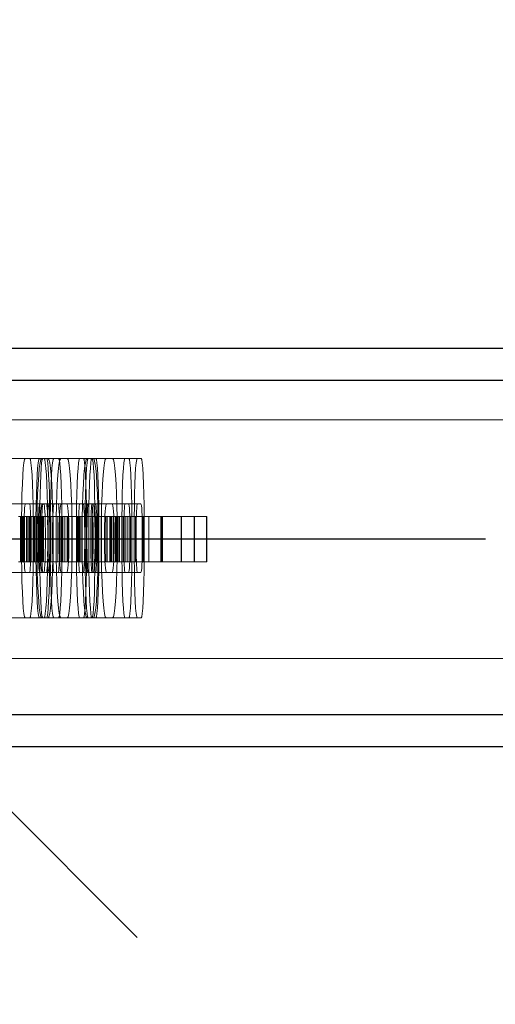
# Model space of a CAD drawing. Units: millimetres. Extents: x 576122640 to 576128727, y 353384193 to 353401088.
# Drawn here: x 576126033 to 576126093, y 353394460 to 353394584 of the extents above; entities that cross this region are included whole.
import ezdxf

# ---------------------------------------------------------------- set-up
doc = ezdxf.new("R2010")
doc.units = ezdxf.units.MM
doc.header["$MEASUREMENT"] = 0
for name, color, linetype, lineweight in [('0_Pen_No__1', 7, 'Continuous', 30), ('0_Pen_No__128', 8, 'Continuous', 5), ('A-DIMS_Pen_No__1', 7, 'Continuous', 30)]:
    doc.layers.add(name, color=color, linetype=linetype, lineweight=lineweight)
doc.layers.add('0_Pen_No__2', color=7, linetype='Continuous', lineweight=5, true_color=0x747474)
doc.layers.add('0_Pen_No__51', color=7, linetype='Continuous', lineweight=5, true_color=0x005200)
doc.layers.add('A-DIMS', color=7, linetype='Continuous')
doc.styles.add('GENERATED_STYLE_1', font='Tahoma_1.ttf')
doc.dimstyles.new('GENERATED_STYLE__1', dxfattribs={"dimtxt": 200, "dimasz": 95, "dimexe": 0.18, "dimexo": 10000, "dimgap": 0.09, "dimtad": 1, "dimdec": 0, "dimzin": 0, "dimdsep": 46, "dimtxsty": 'GENERATED_STYLE_1', "dimblk": 'ARROWHEAD_6', "dimblk1": 'ARROWHEAD_6', "dimblk2": 'ARROWHEAD_6', "dimcen": 0.09, "dimclrd": 7, "dimclre": 7, "dimclrt": 7, "dimadec": 0, "dimazin": 0, "dimtfac": 1, "dimtdec": 4, "dimtmove": 0, "dimatfit": 3, "dimfxl": 1, "dimtolj": 1, "dimtzin": 0, "dimarcsym": 0})

# ---------------------------------------------------------------- blocks, each defined once
blk = doc.blocks.new('SUP_kronsteins')
at = {"layer": '0_Pen_No__51', "linetype": 'Continuous'}
for p, q in [((0, 30), (135, 30)), ((135, 0), (0, 0))]:
    blk.add_line(p, q, dxfattribs=at)
blk = doc.blocks.new('0J_VSUP')
at = {"layer": '0_Pen_No__1', "linetype": 'Continuous'}
for p, q in [((101.52, 323.95), (1139.03, 323.95)), ((101.52, 319.95), (1139.03, 319.95)), ((101.52, 277.95), (1139.03, 277.95)), ((101.52, 273.95), (1139.03, 273.95))]:
    blk.add_line(p, q, dxfattribs=at)
blk = doc.blocks.new('BSUP_kedes')
at = {"layer": '0_Pen_No__128', "linetype": 'Continuous'}
for p, q in [((515.12, 75.13), (510.94, 75.13)), ((512.88, 74.58), (512.81, 73.92)), ((512.95, 74.99), (512.88, 74.58)), ((513.03, 75.13), (512.95, 74.99)), ((513.7, 74.99), (513.62, 75.13)), ((513.77, 74.58), (513.7, 74.99)), ((513.84, 73.92), (513.77, 74.58)), ((514.68, 74.58), (514.61, 73.92)), ((514.75, 74.99), (514.68, 74.58)), ((514.83, 75.13), (514.75, 74.99)), ((514.92, 74.58), (514.82, 73.92)), ((515.02, 74.99), (514.92, 74.58)), ((515.12, 75.13), (515.02, 74.99)), ((515.11, 74.58), (515.05, 73.92)), ((515.18, 74.99), (515.11, 74.58)), ((520.81, 75.13), (515.12, 75.13)), ((515.24, 75.13), (515.18, 74.99)), ((515.5, 74.99), (515.42, 75.13)), ((515.57, 74.58), (515.5, 74.99)), ((515.64, 73.92), (515.57, 74.58)), ((515.82, 74.99), (515.75, 75.13)), ((515.88, 74.58), (515.82, 74.99)), ((515.94, 73.92), (515.88, 74.58)), ((516.02, 74.99), (515.92, 75.13)), ((516.12, 74.58), (516.02, 74.99)), ((516.22, 73.92), (516.12, 74.58)), ((516.48, 74.58), (516.41, 73.92)), ((516.56, 74.99), (516.48, 74.58)), ((516.63, 75.13), (516.56, 74.99)), ((517.3, 74.99), (517.22, 75.13)), ((517.32, 74.58), (517.23, 73.92)), ((517.38, 74.58), (517.3, 74.99)), ((517.42, 74.99), (517.32, 74.58)), ((517.45, 73.92), (517.38, 74.58)), ((517.53, 75.13), (517.42, 74.99)), ((518.43, 74.99), (518.32, 75.13)), ((518.53, 74.58), (518.43, 74.99)), ((518.62, 73.92), (518.53, 74.58)), ((519.74, 74.58), (519.68, 73.92)), ((519.81, 74.99), (519.74, 74.58)), ((519.87, 75.13), (519.81, 74.99)), ((520.45, 74.99), (520.38, 75.13)), ((520.51, 74.58), (520.45, 74.99)), ((520.61, 74.58), (520.51, 73.92)), ((520.57, 73.92), (520.51, 74.58)), ((520.71, 74.99), (520.61, 74.58)), ((520.81, 75.13), (520.71, 74.99)), ((520.81, 74.58), (520.75, 73.92)), ((521.61, 75.13), (520.81, 75.13)), ((520.87, 74.99), (520.81, 74.58)), ((520.94, 75.13), (520.87, 74.99)), ((521.29, 74.58), (521.23, 73.92)), ((521.35, 74.99), (521.29, 74.58)), ((521.42, 75.13), (521.35, 74.99)), ((521.51, 74.99), (521.44, 75.13)), ((521.58, 74.58), (521.51, 74.99)), ((521.64, 73.92), (521.58, 74.58)), ((521.71, 74.99), (521.61, 75.13)), ((527.11, 75.13), (521.61, 75.13)), ((521.81, 74.58), (521.71, 74.99)), ((521.9, 73.92), (521.81, 74.58)), ((521.99, 74.99), (521.93, 75.13)), ((522.06, 74.58), (521.99, 74.99)), ((522.12, 73.92), (522.06, 74.58)), ((523.01, 74.58), (522.92, 73.92)), ((523.11, 74.99), (523.01, 74.58)), ((523.22, 75.13), (523.11, 74.99)), ((524.12, 74.99), (524.01, 75.13)), ((524.22, 74.58), (524.12, 74.99)), ((524.31, 73.92), (524.22, 74.58)), ((525.44, 74.58), (525.38, 73.92)), ((525.5, 74.99), (525.44, 74.58)), ((525.57, 75.13), (525.5, 74.99)), ((526.14, 74.99), (526.07, 75.13)), ((526.2, 74.58), (526.14, 74.99)), ((526.26, 73.92), (526.2, 74.58)), ((526.98, 74.58), (526.92, 73.92)), ((527.05, 74.99), (526.98, 74.58)), ((527.11, 75.13), (527.05, 74.99)), ((527.62, 75.13), (527.11, 75.13)), ((527.69, 74.99), (527.62, 75.13)), ((527.75, 74.58), (527.69, 74.99)), ((527.81, 73.92), (527.75, 74.58)), ((512.74, 73.02), (512.69, 71.91)), ((512.81, 73.92), (512.74, 73.02)), ((513.9, 73.02), (513.84, 73.92)), ((513.96, 71.91), (513.9, 73.02)), ((514.55, 73.02), (514.49, 71.91)), ((514.61, 73.92), (514.55, 73.02)), ((514.74, 73.02), (514.66, 71.91)), ((514.82, 73.92), (514.74, 73.02)), ((515, 73.02), (514.95, 71.91)), ((515.05, 73.92), (515, 73.02)), ((515.71, 73.02), (515.64, 73.92)), ((515.76, 71.91), (515.71, 73.02)), ((515.99, 73.02), (515.94, 73.92)), ((516.04, 71.91), (515.99, 73.02)), ((516.3, 73.02), (516.22, 73.92)), ((516.35, 73.02), (516.29, 71.91)), ((516.38, 71.91), (516.3, 73.02)), ((516.41, 73.92), (516.35, 73.02)), ((517.14, 73.02), (517.07, 71.91)), ((517.23, 73.92), (517.14, 73.02)), ((517.51, 73.02), (517.45, 73.92)), ((517.56, 71.91), (517.51, 73.02)), ((518.71, 73.02), (518.62, 73.92)), ((518.78, 71.91), (518.71, 73.02)), ((519.63, 73.02), (519.58, 71.91)), ((519.68, 73.92), (519.63, 73.02)), ((520.43, 73.02), (520.35, 71.91)), ((520.51, 73.92), (520.43, 73.02)), ((520.62, 73.02), (520.57, 73.92)), ((520.67, 71.91), (520.62, 73.02)), ((520.69, 73.02), (520.65, 71.91)), ((520.75, 73.92), (520.69, 73.02)), ((521.17, 73.02), (521.13, 71.91)), ((521.23, 73.92), (521.17, 73.02)), ((521.69, 73.02), (521.64, 73.92)), ((521.74, 71.91), (521.69, 73.02)), ((521.99, 73.02), (521.9, 73.92)), ((522.06, 71.91), (521.99, 73.02)), ((522.17, 73.02), (522.12, 73.92)), ((522.22, 71.91), (522.17, 73.02)), ((522.83, 73.02), (522.76, 71.91)), ((522.92, 73.92), (522.83, 73.02)), ((524.4, 73.02), (524.31, 73.92)), ((524.47, 71.91), (524.4, 73.02)), ((525.32, 73.02), (525.27, 71.91)), ((525.38, 73.92), (525.32, 73.02)), ((526.32, 73.02), (526.26, 73.92)), ((526.37, 71.91), (526.32, 73.02)), ((526.87, 73.02), (526.82, 71.91)), ((526.92, 73.92), (526.87, 73.02)), ((527.87, 73.02), (527.81, 73.92)), ((527.91, 71.91), (527.87, 73.02)), ((512.69, 71.91), (512.64, 70.63)), ((514, 70.63), (513.96, 71.91)), ((514.49, 71.91), (514.45, 70.63)), ((514.66, 71.91), (514.6, 70.63)), ((514.95, 71.91), (514.91, 70.63)), ((515.81, 70.63), (515.76, 71.91)), ((516.08, 70.63), (516.04, 71.91)), ((516.29, 71.91), (516.25, 70.63)), ((516.44, 70.63), (516.38, 71.91)), ((517.07, 71.91), (517.01, 70.63)), ((517.61, 70.63), (517.56, 71.91)), ((518.84, 70.63), (518.78, 71.91)), ((519.58, 71.91), (519.54, 70.63)), ((520.35, 71.91), (520.29, 70.63)), ((520.65, 71.91), (520.61, 70.63)), ((520.71, 70.63), (520.67, 71.91)), ((521.13, 71.91), (521.09, 70.63)), ((521.77, 70.63), (521.74, 71.91)), ((522.12, 70.63), (522.06, 71.91)), ((522.26, 70.63), (522.22, 71.91)), ((522.76, 71.91), (522.7, 70.63)), ((524.53, 70.63), (524.47, 71.91)), ((525.27, 71.91), (525.24, 70.63)), ((526.4, 70.63), (526.37, 71.91)), ((526.82, 71.91), (526.78, 70.63)), ((527.95, 70.63), (527.91, 71.91)), ((512.64, 70.63), (512.61, 69.21)), ((514.04, 69.21), (514, 70.63)), ((514.45, 70.63), (514.41, 69.21)), ((514.6, 70.63), (514.56, 69.21)), ((514.91, 70.63), (514.88, 69.21)), ((515.84, 69.21), (515.81, 70.63)), ((516.11, 69.21), (516.08, 70.63)), ((516.25, 70.63), (516.22, 69.21)), ((516.48, 69.21), (516.44, 70.63)), ((517.01, 70.63), (516.97, 69.21)), ((517.64, 69.21), (517.61, 70.63)), ((518.89, 69.21), (518.84, 70.63)), ((519.54, 70.63), (519.51, 69.21)), ((520.29, 70.63), (520.25, 69.21)), ((520.61, 70.63), (520.58, 69.21)), ((520.74, 69.21), (520.71, 70.63)), ((521.09, 70.63), (521.06, 69.21)), ((521.8, 69.21), (521.77, 70.63)), ((522.17, 69.21), (522.12, 70.63)), ((522.28, 69.21), (522.26, 70.63)), ((522.7, 70.63), (522.65, 69.21)), ((524.57, 69.21), (524.53, 70.63)), ((525.24, 70.63), (525.21, 69.21)), ((526.43, 69.21), (526.4, 70.63)), ((526.78, 70.63), (526.76, 69.21)), ((527.98, 69.21), (527.95, 70.63)), ((515.17, 69.43), (510.97, 69.43)), ((512.99, 69.19), (513.03, 69.37)), ((513.03, 69.37), (513.06, 69.43)), ((513.58, 69.43), (513.62, 69.37)), ((513.62, 69.37), (513.65, 69.19)), ((514.8, 69.19), (514.83, 69.37)), ((514.83, 69.37), (514.86, 69.43)), ((515.08, 69.19), (515.12, 69.37)), ((515.12, 69.37), (515.17, 69.43)), ((520.86, 69.43), (515.17, 69.43)), ((515.21, 69.19), (515.24, 69.37)), ((515.24, 69.37), (515.27, 69.43)), ((515.39, 69.43), (515.42, 69.37)), ((515.42, 69.37), (515.45, 69.19)), ((515.72, 69.43), (515.75, 69.37)), ((515.75, 69.37), (515.78, 69.19)), ((515.87, 69.43), (515.92, 69.37)), ((515.92, 69.37), (515.96, 69.19)), ((516.6, 69.19), (516.63, 69.37)), ((516.63, 69.37), (516.67, 69.43)), ((517.19, 69.43), (517.22, 69.37)), ((517.22, 69.37), (517.26, 69.19)), ((517.48, 69.19), (517.53, 69.37)), ((517.53, 69.37), (517.57, 69.43)), ((518.28, 69.43), (518.32, 69.37)), ((518.32, 69.37), (518.37, 69.19)), ((519.84, 69.19), (519.87, 69.37)), ((519.87, 69.37), (519.9, 69.43)), ((520.35, 69.43), (520.38, 69.37)), ((520.38, 69.37), (520.41, 69.19)), ((520.77, 69.19), (520.81, 69.37)), ((520.81, 69.37), (520.86, 69.43)), ((521.56, 69.43), (520.86, 69.43)), ((520.91, 69.19), (520.94, 69.37)), ((520.94, 69.37), (520.97, 69.43)), ((521.39, 69.19), (521.42, 69.37)), ((521.41, 69.43), (521.44, 69.37)), ((521.42, 69.37), (521.45, 69.43)), ((521.44, 69.37), (521.47, 69.19)), ((521.56, 69.43), (521.6, 69.37)), ((527.14, 69.43), (521.56, 69.43)), ((521.6, 69.37), (521.65, 69.19)), ((521.9, 69.43), (521.93, 69.37)), ((521.93, 69.37), (521.95, 69.19)), ((523.17, 69.19), (523.22, 69.37)), ((523.22, 69.37), (523.26, 69.43)), ((523.96, 69.43), (524.01, 69.37)), ((524.01, 69.37), (524.05, 69.19)), ((525.54, 69.19), (525.57, 69.37)), ((525.57, 69.37), (525.6, 69.43)), ((526.04, 69.43), (526.07, 69.37)), ((526.07, 69.37), (526.1, 69.19)), ((527.09, 69.19), (527.11, 69.37)), ((527.11, 69.37), (527.14, 69.43)), ((527.59, 69.43), (527.14, 69.43)), ((527.59, 69.43), (527.62, 69.37)), ((527.62, 69.37), (527.65, 69.19)), ((512.61, 69.21), (512.59, 67.69)), ((512.89, 67.43), (512.91, 68)), ((512.91, 68), (512.94, 68.49)), ((512.94, 68.49), (512.96, 68.89)), ((512.96, 68.89), (512.99, 69.19)), ((513.65, 69.19), (513.68, 68.89)), ((513.68, 68.89), (513.71, 68.49)), ((513.71, 68.49), (513.73, 68)), ((513.73, 68), (513.75, 67.43)), ((514.06, 67.69), (514.04, 69.21)), ((514.41, 69.21), (514.39, 67.69)), ((514.56, 69.21), (514.53, 67.69)), ((514.69, 67.43), (514.71, 68)), ((514.71, 68), (514.74, 68.49)), ((514.74, 68.49), (514.77, 68.89)), ((514.77, 68.89), (514.8, 69.19)), ((514.88, 69.21), (514.87, 67.69)), ((514.94, 67.43), (514.97, 68)), ((514.97, 68), (515, 68.49)), ((515, 68.49), (515.04, 68.89)), ((515.04, 68.89), (515.08, 69.19)), ((515.13, 67.43), (515.14, 68)), ((515.14, 68), (515.16, 68.49)), ((515.16, 68.49), (515.19, 68.89)), ((515.19, 68.89), (515.21, 69.19)), ((515.45, 69.19), (515.48, 68.89)), ((515.48, 68.89), (515.51, 68.49)), ((515.51, 68.49), (515.54, 68)), ((515.54, 68), (515.56, 67.43)), ((515.78, 69.19), (515.8, 68.89)), ((515.8, 68.89), (515.83, 68.49)), ((515.83, 68.49), (515.85, 68)), ((515.85, 68), (515.84, 69.21)), ((515.85, 68), (515.87, 67.43)), ((515.96, 69.19), (516, 68.89)), ((516, 68.89), (516.04, 68.49)), ((516.04, 68.49), (516.07, 68)), ((516.07, 68), (516.1, 67.43)), ((516.12, 67.69), (516.11, 69.21)), ((516.22, 69.21), (516.2, 67.69)), ((516.51, 67.69), (516.48, 69.21)), ((516.5, 67.43), (516.52, 68)), ((516.52, 68), (516.54, 68.49)), ((516.54, 68.49), (516.57, 68.89)), ((516.57, 68.89), (516.6, 69.19)), ((516.97, 69.21), (516.94, 67.69)), ((517.26, 69.19), (517.29, 68.89)), ((517.29, 68.89), (517.31, 68.49)), ((517.31, 68.49), (517.34, 68)), ((517.34, 68), (517.36, 67.43)), ((517.35, 67.43), (517.37, 68)), ((517.37, 68), (517.4, 68.49)), ((517.4, 68.49), (517.44, 68.89)), ((517.44, 68.89), (517.48, 69.19)), ((517.66, 67.69), (517.64, 69.21)), ((518.37, 69.19), (518.41, 68.89)), ((518.41, 68.89), (518.45, 68.49)), ((518.45, 68.49), (518.48, 68)), ((518.48, 68), (518.51, 67.43)), ((518.91, 67.69), (518.89, 69.21)), ((519.51, 69.21), (519.5, 67.69)), ((519.75, 67.43), (519.77, 68)), ((519.77, 68), (519.79, 68.49)), ((519.79, 68.49), (519.82, 68.89)), ((519.82, 68.89), (519.84, 69.19)), ((520.25, 69.21), (520.22, 67.69)), ((520.41, 69.19), (520.43, 68.89)), ((520.43, 68.89), (520.46, 68.49)), ((520.46, 68.49), (520.48, 68)), ((520.48, 68), (520.5, 67.43)), ((520.58, 69.21), (520.56, 67.69)), ((520.63, 67.43), (520.65, 68)), ((520.65, 68), (520.69, 68.49)), ((520.69, 68.49), (520.72, 68.89)), ((520.72, 68.89), (520.77, 69.19)), ((520.75, 67.69), (520.74, 69.21)), ((520.82, 67.43), (520.84, 68)), ((520.84, 68), (520.86, 68.49)), ((520.86, 68.49), (520.88, 68.89)), ((520.88, 68.89), (520.91, 69.19)), ((521.06, 69.21), (521.04, 67.69)), ((521.3, 67.43), (521.32, 68)), ((521.32, 68), (521.34, 68.49)), ((521.34, 68.49), (521.36, 68.89)), ((521.36, 68.89), (521.39, 69.19)), ((521.47, 69.19), (521.5, 68.89)), ((521.5, 68.89), (521.52, 68.49)), ((521.52, 68.49), (521.54, 68)), ((521.54, 68), (521.56, 67.43)), ((521.65, 69.19), (521.69, 68.89)), ((521.69, 68.89), (521.73, 68.49)), ((521.73, 68.49), (521.76, 68)), ((521.76, 68), (521.79, 67.43)), ((521.82, 67.69), (521.8, 69.21)), ((521.95, 69.19), (521.98, 68.89)), ((521.98, 68.89), (522, 68.49)), ((522, 68.49), (522.03, 68)), ((522.03, 68), (522.04, 67.43)), ((522.19, 67.69), (522.17, 69.21)), ((522.3, 67.69), (522.28, 69.21)), ((522.65, 69.21), (522.63, 67.69)), ((523.03, 67.43), (523.06, 68)), ((523.06, 68), (523.09, 68.49)), ((523.09, 68.49), (523.13, 68.89)), ((523.13, 68.89), (523.17, 69.19)), ((524.05, 69.19), (524.1, 68.89)), ((524.1, 68.89), (524.13, 68.49)), ((524.13, 68.49), (524.17, 68)), ((524.17, 68), (524.19, 67.43)), ((524.6, 67.69), (524.57, 69.21)), ((525.21, 69.21), (525.19, 67.69)), ((525.45, 67.43), (525.47, 68)), ((525.47, 68), (525.49, 68.49)), ((525.49, 68.49), (525.51, 68.89)), ((525.51, 68.89), (525.54, 69.19)), ((526.1, 69.19), (526.13, 68.89)), ((526.13, 68.89), (526.15, 68.49)), ((526.15, 68.49), (526.17, 68)), ((526.17, 68), (526.19, 67.43)), ((526.45, 67.69), (526.43, 69.21)), ((526.76, 69.21), (526.74, 67.69)), ((527, 67.43), (527.01, 68)), ((527.01, 68), (527.03, 68.49)), ((527.03, 68.49), (527.06, 68.89)), ((527.06, 68.89), (527.09, 69.19)), ((527.65, 69.19), (527.68, 68.89)), ((527.68, 68.89), (527.7, 68.49)), ((527.7, 68.49), (527.72, 68)), ((527.72, 68), (527.74, 67.43)), ((528, 67.69), (527.98, 69.21)), ((512.59, 67.69), (512.58, 66.13)), ((512.87, 66.12), (512.88, 66.8)), ((512.88, 66.8), (512.89, 67.43)), ((513.75, 67.43), (513.77, 66.8)), ((513.77, 66.8), (513.78, 66.12)), ((514.06, 66.13), (514.06, 67.69)), ((514.39, 67.69), (514.39, 66.13)), ((514.53, 67.69), (514.52, 66.13)), ((514.67, 66.12), (514.68, 66.8)), ((514.68, 66.8), (514.69, 67.43)), ((514.87, 67.69), (514.86, 66.13)), ((514.91, 66.12), (514.92, 66.8)), ((514.92, 66.8), (514.94, 67.43)), ((515.11, 66.8), (515.13, 67.43)), ((515.11, 66.12), (515.11, 66.8)), ((515.56, 67.43), (515.57, 66.8)), ((515.57, 66.8), (515.58, 66.12)), ((515.87, 66.13), (515.86, 67.43)), ((515.87, 67.43), (515.88, 66.8)), ((515.88, 66.8), (515.89, 66.12)), ((516.1, 67.43), (516.12, 66.8)), ((516.13, 66.8), (516.12, 67.69)), ((516.12, 66.8), (516.13, 66.12)), ((516.2, 67.69), (516.19, 66.13)), ((516.47, 66.12), (516.48, 66.8)), ((516.48, 66.8), (516.5, 67.43)), ((516.52, 66.13), (516.51, 67.69)), ((516.94, 67.69), (516.93, 66.13)), ((517.31, 66.12), (517.33, 66.8)), ((517.33, 66.8), (517.35, 67.43)), ((517.36, 67.43), (517.37, 66.8)), ((517.37, 66.8), (517.38, 66.12)), ((517.67, 66.13), (517.66, 67.69)), ((518.51, 67.43), (518.53, 66.8)), ((518.53, 66.8), (518.54, 66.12)), ((518.92, 66.13), (518.91, 67.69)), ((519.5, 67.69), (519.49, 66.13)), ((519.73, 66.12), (519.74, 66.8)), ((519.74, 66.8), (519.75, 67.43)), ((520.22, 67.69), (520.21, 66.13)), ((520.5, 67.43), (520.51, 66.8)), ((520.51, 66.8), (520.52, 66.12)), ((520.56, 67.69), (520.56, 66.13)), ((520.59, 66.12), (520.61, 66.8)), ((520.61, 66.8), (520.63, 67.43)), ((520.76, 66.13), (520.75, 67.69)), ((520.8, 66.12), (520.81, 66.8)), ((520.81, 66.8), (520.82, 67.43)), ((521.04, 67.69), (521.04, 66.13)), ((521.28, 66.12), (521.29, 66.8)), ((521.29, 66.8), (521.3, 67.43)), ((521.56, 67.43), (521.57, 66.8)), ((521.57, 66.8), (521.58, 66.12)), ((521.79, 67.43), (521.81, 66.8)), ((521.81, 66.8), (521.82, 66.12)), ((521.83, 66.13), (521.82, 67.69)), ((522.04, 67.43), (522.06, 66.8)), ((522.06, 66.8), (522.06, 66.12)), ((522.2, 66.13), (522.19, 67.69)), ((522.31, 66.13), (522.3, 67.69)), ((522.63, 67.69), (522.62, 66.13)), ((523, 66.12), (523.01, 66.8)), ((523.01, 66.8), (523.03, 67.43)), ((524.19, 67.43), (524.21, 66.8)), ((524.21, 66.8), (524.22, 66.12)), ((524.61, 66.13), (524.6, 67.69)), ((525.19, 67.69), (525.19, 66.13)), ((525.43, 66.12), (525.44, 66.8)), ((525.44, 66.8), (525.45, 67.43)), ((526.19, 67.43), (526.2, 66.8)), ((526.2, 66.8), (526.21, 66.12)), ((526.46, 66.13), (526.45, 67.69)), ((526.74, 67.69), (526.73, 66.13)), ((526.98, 66.8), (527, 67.43)), ((526.98, 66.12), (526.98, 66.8)), ((527.74, 67.43), (527.75, 66.8)), ((527.75, 66.8), (527.76, 66.12)), ((528, 66.13), (528, 67.69)), ((512.58, 66.13), (512.58, 64.13)), ((512.87, 65.43), (512.87, 66.12)), ((513.78, 66.12), (513.78, 65.43)), ((514.06, 64.13), (514.06, 66.13)), ((514.39, 66.13), (514.39, 64.13)), ((514.52, 66.13), (514.52, 64.13)), ((514.67, 65.43), (514.67, 66.12)), ((514.86, 66.13), (514.86, 64.13)), ((514.9, 65.43), (514.91, 66.12)), ((515.1, 65.43), (515.11, 66.12)), ((515.58, 66.12), (515.58, 65.43)), ((515.87, 64.13), (515.87, 66.13)), ((515.89, 66.12), (515.89, 65.43)), ((516.13, 66.12), (516.13, 66.13)), ((516.13, 66.12), (516.14, 65.43)), ((516.19, 66.13), (516.19, 64.13)), ((516.47, 65.43), (516.47, 66.12)), ((516.52, 64.13), (516.52, 66.13)), ((516.93, 66.13), (516.93, 64.13)), ((517.31, 65.43), (517.31, 66.12)), ((517.38, 66.12), (517.39, 65.43)), ((517.67, 64.13), (517.67, 66.13)), ((518.54, 66.12), (518.54, 65.43)), ((518.92, 64.13), (518.92, 66.13)), ((519.49, 66.13), (519.49, 64.13)), ((519.73, 65.43), (519.73, 66.12)), ((520.21, 66.13), (520.21, 64.13)), ((520.52, 66.12), (520.52, 65.43)), ((520.56, 66.13), (520.56, 64.13)), ((520.59, 65.43), (520.59, 66.12)), ((520.76, 64.13), (520.76, 66.13)), ((520.8, 65.43), (520.8, 66.12)), ((521.04, 66.13), (521.04, 64.13)), ((521.28, 65.43), (521.28, 66.12)), ((521.58, 66.12), (521.58, 65.43)), ((521.82, 66.12), (521.82, 65.43)), ((521.83, 66.12), (521.83, 66.13)), ((522.06, 66.12), (522.07, 65.43)), ((522.2, 64.13), (522.2, 66.13)), ((522.31, 64.13), (522.31, 66.13)), ((522.62, 66.13), (522.62, 64.13)), ((523, 65.43), (523, 66.12)), ((524.22, 66.12), (524.23, 65.43)), ((524.61, 64.13), (524.61, 66.13)), ((525.19, 66.13), (525.19, 64.13)), ((525.43, 65.43), (525.43, 66.12)), ((526.21, 66.12), (526.21, 65.43)), ((526.46, 64.13), (526.46, 66.13)), ((526.73, 66.13), (526.73, 64.13)), ((526.97, 65.43), (526.98, 66.12)), ((527.76, 66.12), (527.76, 65.43)), ((528, 64.13), (528, 66.13)), ((512.87, 64.83), (512.87, 65.43)), ((512.87, 64.13), (512.87, 64.83)), ((513.78, 65.43), (513.78, 64.83)), ((513.78, 64.83), (513.78, 64.13)), ((514.67, 64.83), (514.67, 65.43)), ((514.67, 64.13), (514.67, 64.83)), ((514.9, 64.83), (514.9, 65.43)), ((514.91, 64.13), (514.9, 64.83)), ((515.1, 64.83), (515.1, 65.43)), ((515.11, 64.13), (515.1, 64.83)), ((515.58, 65.43), (515.58, 64.83)), ((515.58, 64.83), (515.58, 64.13)), ((515.89, 65.43), (515.89, 64.83)), ((515.89, 64.83), (515.89, 64.13)), ((516.14, 64.83), (516.13, 64.13)), ((516.14, 65.43), (516.14, 64.83)), ((516.47, 64.83), (516.47, 65.43)), ((516.47, 64.13), (516.47, 64.83)), ((517.31, 64.83), (517.31, 65.43)), ((517.31, 64.13), (517.31, 64.83)), ((517.39, 64.83), (517.38, 64.13)), ((517.39, 65.43), (517.39, 64.83)), ((518.54, 65.43), (518.54, 64.83)), ((518.54, 64.83), (518.54, 64.13)), ((519.73, 64.83), (519.73, 65.43)), ((519.73, 64.13), (519.73, 64.83)), ((520.52, 65.43), (520.52, 64.83)), ((520.52, 64.83), (520.52, 64.13)), ((520.59, 64.83), (520.59, 65.43)), ((520.59, 64.13), (520.59, 64.83)), ((520.8, 64.83), (520.8, 65.43)), ((520.8, 64.13), (520.8, 64.83)), ((521.28, 64.83), (521.28, 65.43)), ((521.28, 64.13), (521.28, 64.83)), ((521.58, 65.43), (521.58, 64.83)), ((521.58, 64.83), (521.58, 64.13)), ((521.82, 65.43), (521.82, 64.83)), ((521.82, 64.83), (521.82, 64.13)), ((522.07, 64.83), (522.06, 64.13)), ((522.07, 65.43), (522.07, 64.83)), ((523, 64.83), (523, 65.43)), ((523, 64.13), (523, 64.83)), ((524.23, 64.83), (524.22, 64.13)), ((524.23, 65.43), (524.23, 64.83)), ((525.43, 64.83), (525.43, 65.43)), ((525.43, 64.13), (525.43, 64.83)), ((526.21, 65.43), (526.21, 64.83)), ((526.21, 64.83), (526.21, 64.13)), ((526.97, 64.83), (526.97, 65.43)), ((526.98, 64.13), (526.97, 64.83)), ((527.76, 65.43), (527.76, 64.83)), ((527.76, 64.83), (527.76, 64.13)), ((512.58, 64.13), (512.59, 62.56)), ((512.88, 63.46), (512.87, 64.13)), ((512.89, 62.83), (512.88, 63.46)), ((513.77, 63.46), (513.75, 62.83)), ((513.78, 64.13), (513.77, 63.46)), ((514.06, 62.56), (514.06, 64.13)), ((514.39, 64.13), (514.39, 62.56)), ((514.52, 64.13), (514.53, 62.56)), ((514.68, 63.46), (514.67, 64.13)), ((514.69, 62.83), (514.68, 63.46)), ((514.86, 64.13), (514.87, 62.56)), ((514.92, 63.46), (514.91, 64.13)), ((514.94, 62.83), (514.92, 63.46)), ((515.11, 63.46), (515.11, 64.13)), ((515.13, 62.83), (515.11, 63.46)), ((515.57, 63.46), (515.56, 62.83)), ((515.58, 64.13), (515.57, 63.46)), ((515.86, 62.83), (515.87, 64.13)), ((515.88, 63.46), (515.87, 62.83)), ((515.89, 64.13), (515.88, 63.46)), ((516.12, 63.46), (516.1, 62.83)), ((516.13, 64.13), (516.12, 63.46)), ((516.12, 62.56), (516.13, 63.46)), ((516.13, 64.13), (516.13, 64.13)), ((516.19, 64.13), (516.2, 62.56)), ((516.48, 63.46), (516.47, 64.13)), ((516.5, 62.83), (516.48, 63.46)), ((516.51, 62.56), (516.52, 64.13)), ((516.93, 64.13), (516.94, 62.56)), ((517.33, 63.46), (517.31, 64.13)), ((517.35, 62.83), (517.33, 63.46)), ((517.37, 63.46), (517.36, 62.83)), ((517.38, 64.13), (517.37, 63.46)), ((517.66, 62.56), (517.67, 64.13)), ((518.53, 63.46), (518.51, 62.83)), ((518.54, 64.13), (518.53, 63.46)), ((518.91, 62.56), (518.92, 64.13)), ((519.49, 64.13), (519.5, 62.56)), ((519.74, 63.46), (519.73, 64.13)), ((519.75, 62.83), (519.74, 63.46)), ((520.21, 64.13), (520.22, 62.56)), ((520.51, 63.46), (520.5, 62.83)), ((520.52, 64.13), (520.51, 63.46)), ((520.56, 64.13), (520.56, 62.56)), ((520.61, 63.46), (520.59, 64.13)), ((520.63, 62.83), (520.61, 63.46)), ((520.75, 62.56), (520.76, 64.13)), ((520.81, 63.46), (520.8, 64.13)), ((520.82, 62.83), (520.81, 63.46)), ((521.04, 64.13), (521.04, 62.56)), ((521.29, 63.46), (521.28, 64.13)), ((521.3, 62.83), (521.29, 63.46)), ((521.57, 63.46), (521.56, 62.83)), ((521.58, 64.13), (521.57, 63.46)), ((521.81, 63.46), (521.79, 62.83)), ((521.82, 64.13), (521.81, 63.46)), ((521.82, 62.56), (521.83, 64.13)), ((521.83, 64.13), (521.83, 64.13)), ((522.06, 63.46), (522.04, 62.83)), ((522.06, 64.13), (522.06, 63.46)), ((522.19, 62.56), (522.2, 64.13)), ((522.3, 62.56), (522.31, 64.13)), ((522.62, 64.13), (522.63, 62.56)), ((523.01, 63.46), (523, 64.13)), ((523.03, 62.83), (523.01, 63.46)), ((524.21, 63.46), (524.19, 62.83)), ((524.22, 64.13), (524.21, 63.46)), ((524.6, 62.56), (524.61, 64.13)), ((525.19, 64.13), (525.19, 62.56)), ((525.44, 63.46), (525.43, 64.13)), ((525.45, 62.83), (525.44, 63.46)), ((526.2, 63.46), (526.19, 62.83)), ((526.21, 64.13), (526.2, 63.46)), ((526.45, 62.56), (526.46, 64.13)), ((526.73, 64.13), (526.74, 62.56)), ((526.98, 63.46), (526.98, 64.13)), ((527, 62.83), (526.98, 63.46)), ((527.75, 63.46), (527.74, 62.83)), ((527.76, 64.13), (527.75, 63.46)), ((528, 62.56), (528, 64.13)), ((512.59, 62.56), (512.61, 61.05)), ((512.91, 62.26), (512.89, 62.83)), ((512.94, 61.76), (512.91, 62.26)), ((513.73, 62.26), (513.71, 61.76)), ((513.75, 62.83), (513.73, 62.26)), ((514.04, 61.05), (514.06, 62.56)), ((514.39, 62.56), (514.41, 61.05)), ((514.53, 62.56), (514.56, 61.05)), ((514.71, 62.26), (514.69, 62.83)), ((514.74, 61.76), (514.71, 62.26)), ((514.87, 62.56), (514.88, 61.05)), ((514.97, 62.26), (514.94, 62.83)), ((515, 61.76), (514.97, 62.26)), ((515.14, 62.26), (515.13, 62.83)), ((515.16, 61.76), (515.14, 62.26)), ((515.54, 62.26), (515.51, 61.76)), ((515.56, 62.83), (515.54, 62.26)), ((515.85, 62.26), (515.83, 61.76)), ((515.84, 61.05), (515.85, 62.26)), ((515.87, 62.83), (515.85, 62.26)), ((516.07, 62.26), (516.04, 61.76)), ((516.1, 62.83), (516.07, 62.26)), ((516.11, 61.05), (516.12, 62.56)), ((516.2, 62.56), (516.22, 61.05)), ((516.48, 61.05), (516.51, 62.56)), ((516.52, 62.26), (516.5, 62.83)), ((516.54, 61.76), (516.52, 62.26)), ((516.94, 62.56), (516.97, 61.05)), ((517.34, 62.26), (517.31, 61.76)), ((517.36, 62.83), (517.34, 62.26)), ((517.37, 62.26), (517.35, 62.83)), ((517.4, 61.76), (517.37, 62.26)), ((517.64, 61.05), (517.66, 62.56)), ((518.48, 62.26), (518.45, 61.76)), ((518.51, 62.83), (518.48, 62.26)), ((518.89, 61.05), (518.91, 62.56)), ((519.5, 62.56), (519.51, 61.05)), ((519.77, 62.26), (519.75, 62.83)), ((519.79, 61.76), (519.77, 62.26)), ((520.22, 62.56), (520.25, 61.05)), ((520.48, 62.26), (520.46, 61.76)), ((520.5, 62.83), (520.48, 62.26)), ((520.56, 62.56), (520.58, 61.05)), ((520.65, 62.26), (520.63, 62.83)), ((520.69, 61.76), (520.65, 62.26)), ((520.74, 61.05), (520.75, 62.56)), ((520.84, 62.26), (520.82, 62.83)), ((520.86, 61.76), (520.84, 62.26)), ((521.04, 62.56), (521.06, 61.05)), ((521.32, 62.26), (521.3, 62.83)), ((521.34, 61.76), (521.32, 62.26)), ((521.54, 62.26), (521.52, 61.76)), ((521.56, 62.83), (521.54, 62.26)), ((521.76, 62.26), (521.73, 61.76)), ((521.79, 62.83), (521.76, 62.26)), ((521.8, 61.05), (521.82, 62.56)), ((522.03, 62.26), (522, 61.76)), ((522.04, 62.83), (522.03, 62.26)), ((522.17, 61.05), (522.19, 62.56)), ((522.28, 61.05), (522.3, 62.56)), ((522.63, 62.56), (522.65, 61.05)), ((523.06, 62.26), (523.03, 62.83)), ((523.09, 61.76), (523.06, 62.26)), ((524.17, 62.26), (524.13, 61.76)), ((524.19, 62.83), (524.17, 62.26)), ((524.57, 61.05), (524.6, 62.56)), ((525.19, 62.56), (525.21, 61.05)), ((525.47, 62.26), (525.45, 62.83)), ((525.49, 61.76), (525.47, 62.26)), ((526.17, 62.26), (526.15, 61.76)), ((526.19, 62.83), (526.17, 62.26)), ((526.43, 61.05), (526.45, 62.56)), ((526.74, 62.56), (526.76, 61.05)), ((527.01, 62.26), (527, 62.83)), ((527.03, 61.76), (527.01, 62.26)), ((527.72, 62.26), (527.7, 61.76)), ((527.74, 62.83), (527.72, 62.26)), ((527.98, 61.05), (528, 62.56)), ((515.17, 60.83), (510.97, 60.83)), ((512.61, 61.05), (512.64, 59.63)), ((512.96, 61.36), (512.94, 61.76)), ((512.99, 61.07), (512.96, 61.36)), ((513.03, 60.89), (512.99, 61.07)), ((513.06, 60.83), (513.03, 60.89)), ((513.62, 60.89), (513.58, 60.83)), ((513.65, 61.07), (513.62, 60.89)), ((513.68, 61.36), (513.65, 61.07)), ((513.71, 61.76), (513.68, 61.36)), ((514, 59.63), (514.04, 61.05)), ((514.41, 61.05), (514.45, 59.63)), ((514.56, 61.05), (514.6, 59.63)), ((514.77, 61.36), (514.74, 61.76)), ((514.8, 61.07), (514.77, 61.36)), ((514.83, 60.89), (514.8, 61.07)), ((514.86, 60.83), (514.83, 60.89)), ((514.88, 61.05), (514.91, 59.63)), ((515.04, 61.36), (515, 61.76)), ((515.08, 61.07), (515.04, 61.36)), ((515.12, 60.89), (515.08, 61.07)), ((515.17, 60.83), (515.12, 60.89)), ((515.19, 61.36), (515.16, 61.76)), ((520.86, 60.83), (515.17, 60.83)), ((515.21, 61.07), (515.19, 61.36)), ((515.24, 60.89), (515.21, 61.07)), ((515.27, 60.83), (515.24, 60.89)), ((515.42, 60.89), (515.39, 60.83)), ((515.45, 61.07), (515.42, 60.89)), ((515.48, 61.36), (515.45, 61.07)), ((515.51, 61.76), (515.48, 61.36)), ((515.75, 60.89), (515.72, 60.83)), ((515.78, 61.07), (515.75, 60.89)), ((515.8, 61.36), (515.78, 61.07)), ((515.83, 61.76), (515.8, 61.36)), ((515.81, 59.63), (515.84, 61.05)), ((515.92, 60.89), (515.87, 60.83)), ((515.96, 61.07), (515.92, 60.89)), ((516, 61.36), (515.96, 61.07)), ((516.04, 61.76), (516, 61.36)), ((516.08, 59.63), (516.11, 61.05)), ((516.22, 61.05), (516.25, 59.63)), ((516.44, 59.63), (516.48, 61.05)), ((516.57, 61.36), (516.54, 61.76)), ((516.6, 61.07), (516.57, 61.36)), ((516.63, 60.89), (516.6, 61.07)), ((516.67, 60.83), (516.63, 60.89)), ((516.97, 61.05), (517.01, 59.63)), ((517.22, 60.89), (517.19, 60.83)), ((517.26, 61.07), (517.22, 60.89)), ((517.29, 61.36), (517.26, 61.07)), ((517.31, 61.76), (517.29, 61.36)), ((517.44, 61.36), (517.4, 61.76)), ((517.48, 61.07), (517.44, 61.36)), ((517.53, 60.89), (517.48, 61.07)), ((517.57, 60.83), (517.53, 60.89)), ((517.61, 59.63), (517.64, 61.05)), ((518.32, 60.89), (518.28, 60.83)), ((518.37, 61.07), (518.32, 60.89)), ((518.41, 61.36), (518.37, 61.07)), ((518.45, 61.76), (518.41, 61.36)), ((518.84, 59.63), (518.89, 61.05)), ((519.51, 61.05), (519.54, 59.63)), ((519.82, 61.36), (519.79, 61.76)), ((519.84, 61.07), (519.82, 61.36)), ((519.87, 60.89), (519.84, 61.07)), ((519.9, 60.83), (519.87, 60.89)), ((520.25, 61.05), (520.29, 59.63)), ((520.38, 60.89), (520.35, 60.83)), ((520.41, 61.07), (520.38, 60.89)), ((520.43, 61.36), (520.41, 61.07)), ((520.46, 61.76), (520.43, 61.36)), ((520.58, 61.05), (520.61, 59.63)), ((520.72, 61.36), (520.69, 61.76)), ((520.71, 59.63), (520.74, 61.05)), ((520.77, 61.07), (520.72, 61.36)), ((520.81, 60.89), (520.77, 61.07)), ((520.86, 60.83), (520.81, 60.89)), ((520.88, 61.36), (520.86, 61.76)), ((521.56, 60.83), (520.86, 60.83)), ((520.91, 61.07), (520.88, 61.36)), ((520.94, 60.89), (520.91, 61.07)), ((520.97, 60.83), (520.94, 60.89)), ((521.06, 61.05), (521.09, 59.63)), ((521.36, 61.36), (521.34, 61.76)), ((521.39, 61.07), (521.36, 61.36)), ((521.42, 60.89), (521.39, 61.07)), ((521.44, 60.89), (521.41, 60.83)), ((521.45, 60.83), (521.42, 60.89)), ((521.47, 61.07), (521.44, 60.89)), ((521.5, 61.36), (521.47, 61.07)), ((521.52, 61.76), (521.5, 61.36)), ((521.6, 60.89), (521.56, 60.83)), ((527.14, 60.83), (521.56, 60.83)), ((521.65, 61.07), (521.6, 60.89)), ((521.69, 61.36), (521.65, 61.07)), ((521.73, 61.76), (521.69, 61.36)), ((521.77, 59.63), (521.8, 61.05)), ((521.93, 60.89), (521.9, 60.83)), ((521.95, 61.07), (521.93, 60.89)), ((521.98, 61.36), (521.95, 61.07)), ((522, 61.76), (521.98, 61.36)), ((522.12, 59.63), (522.17, 61.05)), ((522.26, 59.63), (522.28, 61.05)), ((522.65, 61.05), (522.7, 59.63)), ((523.13, 61.36), (523.09, 61.76)), ((523.17, 61.07), (523.13, 61.36)), ((523.22, 60.89), (523.17, 61.07)), ((523.26, 60.83), (523.22, 60.89)), ((524.01, 60.89), (523.96, 60.83)), ((524.05, 61.07), (524.01, 60.89)), ((524.1, 61.36), (524.05, 61.07)), ((524.13, 61.76), (524.1, 61.36)), ((524.53, 59.63), (524.57, 61.05)), ((525.21, 61.05), (525.24, 59.63)), ((525.51, 61.36), (525.49, 61.76)), ((525.54, 61.07), (525.51, 61.36)), ((525.57, 60.89), (525.54, 61.07)), ((525.6, 60.83), (525.57, 60.89)), ((526.07, 60.89), (526.04, 60.83)), ((526.1, 61.07), (526.07, 60.89)), ((526.13, 61.36), (526.1, 61.07)), ((526.15, 61.76), (526.13, 61.36)), ((526.4, 59.63), (526.43, 61.05)), ((526.76, 61.05), (526.78, 59.63)), ((527.06, 61.36), (527.03, 61.76)), ((527.09, 61.07), (527.06, 61.36)), ((527.11, 60.89), (527.09, 61.07)), ((527.14, 60.83), (527.11, 60.89)), ((527.59, 60.83), (527.14, 60.83)), ((527.62, 60.89), (527.59, 60.83)), ((527.65, 61.07), (527.62, 60.89)), ((527.68, 61.36), (527.65, 61.07)), ((527.7, 61.76), (527.68, 61.36)), ((527.95, 59.63), (527.98, 61.05)), ((512.64, 59.63), (512.69, 58.34)), ((513.96, 58.34), (514, 59.63)), ((514.45, 59.63), (514.49, 58.34)), ((514.6, 59.63), (514.66, 58.34)), ((514.91, 59.63), (514.95, 58.34)), ((515.76, 58.34), (515.81, 59.63)), ((516.04, 58.34), (516.08, 59.63)), ((516.25, 59.63), (516.29, 58.34)), ((516.38, 58.34), (516.44, 59.63)), ((517.01, 59.63), (517.07, 58.34)), ((517.56, 58.34), (517.61, 59.63)), ((518.78, 58.34), (518.84, 59.63)), ((519.54, 59.63), (519.58, 58.34)), ((520.29, 59.63), (520.35, 58.34)), ((520.61, 59.63), (520.65, 58.34)), ((520.67, 58.34), (520.71, 59.63)), ((521.09, 59.63), (521.13, 58.34)), ((521.74, 58.34), (521.77, 59.63)), ((522.06, 58.34), (522.12, 59.63)), ((522.22, 58.34), (522.26, 59.63)), ((522.7, 59.63), (522.76, 58.34)), ((524.47, 58.34), (524.53, 59.63)), ((525.24, 59.63), (525.27, 58.34)), ((526.37, 58.34), (526.4, 59.63)), ((526.78, 59.63), (526.82, 58.34)), ((527.91, 58.34), (527.95, 59.63)), ((512.69, 58.34), (512.74, 57.23)), ((513.9, 57.23), (513.96, 58.34)), ((514.49, 58.34), (514.55, 57.23)), ((514.66, 58.34), (514.74, 57.23)), ((514.95, 58.34), (515, 57.23)), ((515.71, 57.23), (515.76, 58.34)), ((515.99, 57.23), (516.04, 58.34)), ((516.29, 58.34), (516.35, 57.23)), ((516.3, 57.23), (516.38, 58.34)), ((517.07, 58.34), (517.14, 57.23)), ((517.51, 57.23), (517.56, 58.34)), ((518.71, 57.23), (518.78, 58.34)), ((519.58, 58.34), (519.63, 57.23)), ((520.35, 58.34), (520.43, 57.23)), ((520.62, 57.23), (520.67, 58.34)), ((520.65, 58.34), (520.69, 57.23)), ((521.13, 58.34), (521.17, 57.23)), ((521.69, 57.23), (521.74, 58.34)), ((521.99, 57.23), (522.06, 58.34)), ((522.17, 57.23), (522.22, 58.34)), ((522.76, 58.34), (522.83, 57.23)), ((524.4, 57.23), (524.47, 58.34)), ((525.27, 58.34), (525.32, 57.23)), ((526.32, 57.23), (526.37, 58.34)), ((526.82, 58.34), (526.87, 57.23)), ((527.87, 57.23), (527.91, 58.34)), ((512.74, 57.23), (512.81, 56.33)), ((513.84, 56.33), (513.9, 57.23)), ((514.55, 57.23), (514.61, 56.33)), ((514.74, 57.23), (514.82, 56.33)), ((515, 57.23), (515.05, 56.33)), ((515.64, 56.33), (515.71, 57.23)), ((515.94, 56.33), (515.99, 57.23)), ((516.22, 56.33), (516.3, 57.23)), ((516.35, 57.23), (516.41, 56.33)), ((517.14, 57.23), (517.23, 56.33)), ((517.45, 56.33), (517.51, 57.23)), ((518.62, 56.33), (518.71, 57.23)), ((519.63, 57.23), (519.68, 56.33)), ((520.43, 57.23), (520.51, 56.33)), ((520.57, 56.33), (520.62, 57.23)), ((520.69, 57.23), (520.75, 56.33)), ((521.17, 57.23), (521.23, 56.33)), ((521.64, 56.33), (521.69, 57.23)), ((521.9, 56.33), (521.99, 57.23)), ((522.12, 56.33), (522.17, 57.23)), ((522.83, 57.23), (522.92, 56.33)), ((524.31, 56.33), (524.4, 57.23)), ((525.32, 57.23), (525.38, 56.33)), ((526.26, 56.33), (526.32, 57.23)), ((526.87, 57.23), (526.92, 56.33)), ((527.81, 56.33), (527.87, 57.23)), ((512.81, 56.33), (512.88, 55.67)), ((512.88, 55.67), (512.95, 55.26)), ((513.7, 55.26), (513.77, 55.67)), ((513.77, 55.67), (513.84, 56.33)), ((514.61, 56.33), (514.68, 55.67)), ((514.68, 55.67), (514.75, 55.26)), ((514.82, 56.33), (514.92, 55.67)), ((514.92, 55.67), (515.02, 55.26)), ((515.05, 56.33), (515.11, 55.67)), ((515.11, 55.67), (515.18, 55.26)), ((515.5, 55.26), (515.57, 55.67)), ((515.57, 55.67), (515.64, 56.33)), ((515.82, 55.26), (515.88, 55.67)), ((515.88, 55.67), (515.94, 56.33)), ((516.02, 55.26), (516.12, 55.67)), ((516.12, 55.67), (516.22, 56.33)), ((516.41, 56.33), (516.48, 55.67)), ((516.48, 55.67), (516.56, 55.26)), ((517.23, 56.33), (517.32, 55.67)), ((517.3, 55.26), (517.38, 55.67)), ((517.32, 55.67), (517.42, 55.26)), ((517.38, 55.67), (517.45, 56.33)), ((518.43, 55.26), (518.53, 55.67)), ((518.53, 55.67), (518.62, 56.33)), ((519.68, 56.33), (519.74, 55.67)), ((519.74, 55.67), (519.81, 55.26)), ((520.45, 55.26), (520.51, 55.67)), ((520.51, 56.33), (520.61, 55.67)), ((520.51, 55.67), (520.57, 56.33)), ((520.61, 55.67), (520.71, 55.26)), ((520.75, 56.33), (520.81, 55.67)), ((520.81, 55.67), (520.87, 55.26)), ((521.23, 56.33), (521.29, 55.67)), ((521.29, 55.67), (521.35, 55.26)), ((521.51, 55.26), (521.58, 55.67)), ((521.58, 55.67), (521.64, 56.33)), ((521.71, 55.26), (521.81, 55.67)), ((521.81, 55.67), (521.9, 56.33)), ((521.99, 55.26), (522.06, 55.67)), ((522.06, 55.67), (522.12, 56.33)), ((522.92, 56.33), (523.01, 55.67)), ((523.01, 55.67), (523.11, 55.26)), ((524.12, 55.26), (524.22, 55.67)), ((524.22, 55.67), (524.31, 56.33)), ((525.38, 56.33), (525.44, 55.67)), ((525.44, 55.67), (525.5, 55.26)), ((526.14, 55.26), (526.2, 55.67)), ((526.2, 55.67), (526.26, 56.33)), ((526.92, 56.33), (526.98, 55.67)), ((526.98, 55.67), (527.05, 55.26)), ((527.69, 55.26), (527.75, 55.67)), ((527.75, 55.67), (527.81, 56.33)), ((515.12, 55.13), (510.94, 55.13)), ((512.95, 55.26), (513.03, 55.13)), ((513.62, 55.13), (513.7, 55.26)), ((514.75, 55.26), (514.83, 55.13)), ((515.02, 55.26), (515.12, 55.13)), ((520.81, 55.13), (515.12, 55.13)), ((515.18, 55.26), (515.24, 55.13)), ((515.42, 55.13), (515.5, 55.26)), ((515.75, 55.13), (515.82, 55.26)), ((515.92, 55.13), (516.02, 55.26)), ((516.56, 55.26), (516.63, 55.13)), ((517.22, 55.13), (517.3, 55.26)), ((517.42, 55.26), (517.53, 55.13)), ((518.32, 55.13), (518.43, 55.26)), ((519.81, 55.26), (519.87, 55.13)), ((520.38, 55.13), (520.45, 55.26)), ((520.71, 55.26), (520.81, 55.13)), ((521.61, 55.13), (520.81, 55.13)), ((520.87, 55.26), (520.94, 55.13)), ((521.35, 55.26), (521.42, 55.13)), ((521.44, 55.13), (521.51, 55.26)), ((521.61, 55.13), (521.71, 55.26)), ((527.11, 55.13), (521.61, 55.13)), ((521.93, 55.13), (521.99, 55.26)), ((523.11, 55.26), (523.22, 55.13)), ((524.01, 55.13), (524.12, 55.26)), ((525.5, 55.26), (525.57, 55.13)), ((526.07, 55.13), (526.14, 55.26)), ((527.05, 55.26), (527.11, 55.13)), ((527.62, 55.13), (527.11, 55.13)), ((527.62, 55.13), (527.69, 55.26))]:
    blk.add_line(p, q, dxfattribs=at)
at = {"layer": '0_Pen_No__2', "linetype": 'Continuous'}
for p, q in [((512.22, 67.85), (513.31, 67.85)), ((512.44, 62.15), (512.44, 67.85)), ((512.63, 62.15), (512.63, 67.85)), ((512.65, 62.15), (512.65, 67.85)), ((512.71, 62.15), (512.71, 67.85)), ((512.79, 62.15), (512.79, 67.85)), ((512.81, 62.15), (512.81, 67.85)), ((512.94, 62.15), (512.94, 67.85)), ((512.97, 62.15), (512.97, 67.85)), ((513.21, 62.15), (513.21, 67.85)), ((513.31, 62.15), (513.31, 67.85)), ((513.31, 67.85), (514.58, 67.85)), ((513.51, 62.15), (513.51, 67.85)), ((513.62, 62.15), (513.62, 67.85)), ((513.73, 62.15), (513.73, 67.85)), ((513.77, 66.8), (513.77, 67.85)), ((513.8, 62.15), (513.8, 67.85)), ((514.09, 62.15), (514.09, 67.85)), ((514.22, 62.15), (514.22, 67.85)), ((514.42, 62.15), (514.42, 67.85)), ((514.43, 62.15), (514.43, 67.85)), ((514.58, 67.85), (515.19, 67.85)), ((514.69, 67.43), (514.69, 67.85)), ((514.69, 63.46), (514.69, 66.8)), ((514.75, 62.15), (514.75, 67.85)), ((514.79, 62.15), (514.79, 67.85)), ((515, 62.15), (515, 67.85)), ((515.19, 67.85), (515.27, 67.85)), ((515.19, 62.15), (515.19, 67.85)), ((515.22, 62.15), (515.22, 67.85)), ((515.27, 67.85), (515.46, 67.85)), ((515.3, 62.15), (515.3, 67.85)), ((515.32, 62.15), (515.32, 67.85)), ((515.34, 62.15), (515.34, 67.85)), ((515.46, 67.85), (515.77, 67.85)), ((515.77, 67.85), (515.92, 67.85)), ((515.94, 67.85), (515.92, 67.85)), ((515.92, 62.15), (515.92, 67.85)), ((516.11, 67.85), (515.94, 67.85)), ((516.39, 67.85), (516.11, 67.85)), ((516.23, 62.15), (516.23, 67.85)), ((516.25, 62.15), (516.25, 67.85)), ((516.78, 67.85), (516.39, 67.85)), ((516.53, 62.15), (516.53, 67.85)), ((516.58, 62.15), (516.58, 67.85)), ((517.26, 67.85), (516.78, 67.85)), ((517.13, 62.15), (517.13, 67.85)), ((517.83, 67.85), (517.26, 67.85)), ((517.45, 62.15), (517.45, 67.85)), ((517.6, 62.15), (517.6, 67.85)), ((517.62, 62.15), (517.62, 67.85)), ((517.77, 62.15), (517.77, 67.85)), ((518.46, 67.85), (517.83, 67.85)), ((518.02, 62.15), (518.02, 67.85)), ((518.04, 62.15), (518.04, 67.85)), ((518.32, 62.15), (518.32, 67.85)), ((518.37, 62.15), (518.37, 67.85)), ((518.4, 62.15), (518.4, 67.85)), ((519.13, 67.85), (518.46, 67.85)), ((518.94, 62.15), (518.94, 67.85)), ((519.82, 67.85), (519.13, 67.85)), ((519.51, 62.15), (519.51, 67.85)), ((519.53, 62.15), (519.53, 67.85)), ((519.54, 62.15), (519.54, 67.85)), ((519.65, 62.15), (519.65, 67.85)), ((519.67, 62.15), (519.67, 67.85)), ((520.17, 67.85), (519.82, 67.85)), ((519.85, 62.15), (519.85, 67.85)), ((519.97, 62.15), (519.97, 67.85)), ((520.14, 62.15), (520.14, 67.85)), ((520.77, 67.85), (520.17, 67.85)), ((520.17, 62.15), (520.17, 67.85)), ((520.18, 62.15), (520.18, 67.85)), ((521.12, 67.85), (520.77, 67.85)), ((520.77, 62.15), (520.77, 67.85)), ((521.05, 67.69), (521.05, 67.85)), ((521.06, 62.15), (521.06, 67.85)), ((521.8, 67.85), (521.12, 67.85)), ((521.35, 62.15), (521.35, 67.85)), ((521.51, 62.15), (521.51, 67.85)), ((522.44, 67.85), (521.8, 67.85)), ((521.95, 62.15), (521.95, 67.85)), ((521.96, 62.15), (521.96, 67.85)), ((522, 62.15), (522, 67.85)), ((522.09, 62.15), (522.09, 67.85)), ((522.11, 62.15), (522.11, 67.85)), ((522.26, 62.15), (522.26, 67.85)), ((523.02, 67.85), (522.44, 67.85)), ((522.58, 62.15), (522.58, 67.85)), ((523.53, 67.85), (523.02, 67.85)), ((523.18, 62.15), (523.18, 67.85)), ((523.35, 62.15), (523.35, 67.85)), ((523.94, 67.85), (523.53, 67.85)), ((523.68, 62.15), (523.68, 67.85)), ((523.75, 62.15), (523.75, 67.85)), ((523.79, 62.15), (523.79, 67.85)), ((524.25, 67.85), (523.94, 67.85)), ((523.95, 62.15), (523.95, 67.85)), ((524.14, 62.15), (524.14, 67.85)), ((524.45, 67.85), (524.25, 67.85)), ((524.41, 62.15), (524.41, 67.85)), ((524.52, 67.85), (524.45, 67.85)), ((524.5, 62.15), (524.5, 67.85)), ((524.52, 67.85), (525.61, 67.85)), ((524.52, 62.15), (524.52, 67.85)), ((524.74, 62.15), (524.74, 67.85)), ((524.89, 62.15), (524.89, 67.85)), ((525.22, 62.15), (525.22, 67.85)), ((525.38, 62.15), (525.38, 67.85)), ((525.43, 66.8), (525.43, 67.85)), ((525.49, 62.15), (525.49, 67.85)), ((525.61, 67.85), (526.91, 67.85)), ((525.67, 62.15), (525.67, 67.85)), ((525.95, 62.15), (525.95, 67.85)), ((526.27, 62.15), (526.27, 67.85)), ((526.9, 62.15), (526.9, 67.85)), ((526.91, 67.85), (528.05, 67.85)), ((526.93, 62.15), (526.93, 67.85)), ((527.83, 62.15), (527.83, 67.85)), ((527.88, 62.15), (527.88, 67.85)), ((528.05, 67.85), (528.98, 67.85)), ((528.57, 62.15), (528.57, 67.85)), ((528.58, 62.15), (528.58, 67.85)), ((528.98, 67.85), (529.68, 67.85)), ((529.68, 67.85), (530.12, 67.85)), ((530.1, 62.15), (530.1, 67.85)), ((530.12, 67.85), (530.23, 67.85)), ((530.12, 62.15), (530.12, 67.85)), ((530.29, 67.85), (530.23, 67.85)), ((530.23, 62.15), (530.23, 67.85)), ((530.29, 62.15), (530.29, 67.85)), ((530.29, 67.85), (531, 67.85)), ((531, 67.85), (532.33, 67.85)), ((532.33, 67.85), (533.49, 67.85)), ((532.64, 62.15), (532.64, 67.85)), ((532.69, 62.15), (532.69, 67.85)), ((533.49, 67.85), (534.45, 67.85)), ((534.29, 62.15), (534.29, 67.85)), ((534.33, 62.15), (534.33, 67.85)), ((534.45, 67.85), (535.18, 67.85)), ((535.18, 67.85), (535.65, 67.85)), ((535.65, 67.85), (535.83, 67.85)), ((535.86, 67.85), (535.83, 67.85)), ((535.83, 62.15), (535.83, 67.85)), ((535.86, 62.15), (535.86, 67.85)), ((513.77, 64.13), (513.77, 66.12)), ((513.77, 62.15), (513.77, 63.46)), ((525.43, 62.15), (525.43, 63.46)), ((512.22, 62.15), (513.31, 62.15)), ((513.31, 62.15), (514.58, 62.15)), ((514.58, 62.15), (515.19, 62.15)), ((514.69, 62.15), (514.69, 62.83)), ((515.19, 62.15), (515.27, 62.15)), ((515.27, 62.15), (515.46, 62.15)), ((515.46, 62.15), (515.77, 62.15)), ((515.77, 62.15), (515.92, 62.15)), ((515.94, 62.15), (515.92, 62.15)), ((516.11, 62.15), (515.94, 62.15)), ((516.39, 62.15), (516.11, 62.15)), ((516.78, 62.15), (516.39, 62.15)), ((517.26, 62.15), (516.78, 62.15)), ((517.83, 62.15), (517.26, 62.15)), ((518.46, 62.15), (517.83, 62.15)), ((519.13, 62.15), (518.46, 62.15)), ((519.82, 62.15), (519.13, 62.15)), ((520.17, 62.15), (519.82, 62.15)), ((520.77, 62.15), (520.17, 62.15)), ((521.12, 62.15), (520.77, 62.15)), ((521.05, 62.15), (521.05, 62.56)), ((521.8, 62.15), (521.12, 62.15)), ((522.44, 62.15), (521.8, 62.15)), ((523.02, 62.15), (522.44, 62.15)), ((523.53, 62.15), (523.02, 62.15)), ((523.94, 62.15), (523.53, 62.15)), ((524.25, 62.15), (523.94, 62.15)), ((524.45, 62.15), (524.25, 62.15)), ((524.52, 62.15), (524.45, 62.15)), ((524.52, 62.15), (525.61, 62.15)), ((525.61, 62.15), (526.91, 62.15)), ((526.91, 62.15), (528.05, 62.15)), ((528.05, 62.15), (528.98, 62.15)), ((528.98, 62.15), (529.68, 62.15)), ((529.68, 62.15), (530.12, 62.15)), ((530.12, 62.15), (530.23, 62.15)), ((530.29, 62.15), (530.23, 62.15)), ((530.29, 62.15), (531, 62.15)), ((531, 62.15), (532.33, 62.15)), ((532.33, 62.15), (533.49, 62.15)), ((533.49, 62.15), (534.45, 62.15)), ((534.45, 62.15), (535.18, 62.15)), ((535.18, 62.15), (535.65, 62.15)), ((535.65, 62.15), (535.83, 62.15)), ((535.86, 62.15), (535.83, 62.15))]:
    blk.add_line(p, q, dxfattribs=at)
blk = doc.blocks.new('*D91', base_point=(576123767.38, 353365038.69))
at = {"layer": 'A-DIMS_Pen_No__1', "linetype": 'Continuous', "transparency": 16777216}
for p, q in [((576125997.64, 353394518.39), (576125997.64, 353394593.39)), ((576126047.64, 353394468.39), (576125947.64, 353394568.39)), ((576126091.39, 353394518.39), (576125903.89, 353394518.39)), ((576125997.64, 353391358.39), (576125997.64, 353394518.39)), ((576125947.64, 353391408.39), (576126047.64, 353391308.39)), ((576126091.39, 353391358.39), (576125903.89, 353391358.39)), ((576125997.64, 353391283.39), (576125997.64, 353391358.39))]:
    blk.add_line(p, q, dxfattribs=at)
at = {"layer": 'A-DIMS_Pen_No__1', "transparency": 16777216, "insert": (576125957.64, 353392595.53), "char_height": 200, "attachment_point": 7, "rotation": 90, "style": 'GENERATED_STYLE_1'}
blk.add_mtext('\\A1;{\\fTahoma|b0|i0|c0|p34;3\xa0160}', dxfattribs=at)
blk = doc.blocks.new('ARROWHEAD_6')
at = {"color": 0, "linetype": 'Continuous', "lineweight": 0}
for p, q in [((-0.5, -0.5), (0.5, 0.5)), ((0, 0), (-1, 0))]:
    blk.add_line(p, q, dxfattribs=at)

msp = doc.modelspace()

# ---------------------------------------------------------------- block references
at = {"color": 3, "linetype": 'Continuous', "lineweight": 5, "zscale": 1000}
msp.add_blockref('BSUP_kedes', (576125520.53, 353394453.39), dxfattribs=at)
at = {"color": 3, "linetype": 'Continuous', "lineweight": 5, "zscale": 1000, "rotation": 180}
msp.add_blockref('SUP_kronsteins', (576126119.83, 353394533.39), dxfattribs=at)
at = {"layer": '0_Pen_No__1', "linetype": 'Continuous', "zscale": 1000}
msp.add_blockref('0J_VSUP', (576125187.66, 353394218.41), dxfattribs=at)

# ---------------------------------------------------------------- dimensions: what is measured, and where the dimension line sits
at = {"layer": 'A-DIMS', "linetype": 'Continuous'}
dim = msp.add_linear_dim(base=(576125997.64, 353394518.39), p1=(576125182.16, 353391358.39), p2=(576125807.94, 353394518.39), angle=90, dimstyle='GENERATED_STYLE__1', dxfattribs=at)
dim.commit()
dim.dimension.update_dxf_attribs({"geometry": '*D91', "text_midpoint": (576125857.64, 353392937.47), "dimtype": 160, "text_rotation": 90})

doc.saveas('drawing.dxf')
